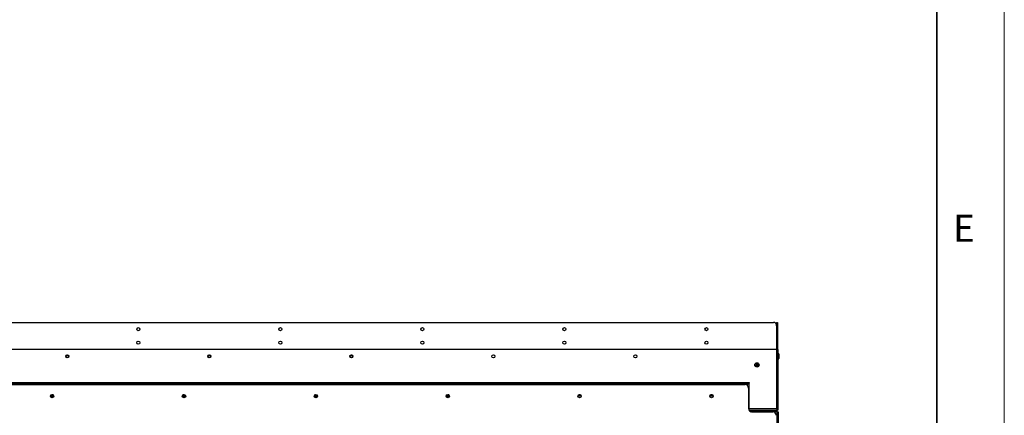
# Model space of a CAD drawing. Units: millimetres. Extents: x 0 to 420, y 0 to 297.
# Drawn here: x 347 to 420, y 116 to 146 of the extents above; entities that cross this region are included whole.
import ezdxf

# ---------------------------------------------------------------- set-up
doc = ezdxf.new("R2010")
doc.units = ezdxf.units.MM
doc.layers.add('Standard', color=7, linetype='Continuous')
doc.layers.add('THICK_LINE', color=7, linetype='Continuous', lineweight=35)
doc.styles.add('SLDTEXTSTYLE1', font='TXT', dxfattribs={"width": 0.605})

msp = doc.modelspace()

# ---------------------------------------------------------------- linework, layer by layer
at = {"color": 7, "linetype": 'Continuous', "lineweight": 18}
msp.add_line((419.997, 297), (419.997, 0), dxfattribs=at)
at = {"color": 7, "linetype": 'Continuous', "lineweight": 25}
for p, q in [((267.026, 123.167), (402.926, 123.167)), ((403.166, 123.167), (403.226, 123.167)), ((403.166, 122.917), (403.166, 123.167)), ((403.226, 123.167), (403.226, 122.917)), ((403.226, 122.917), (403.166, 122.917)), ((403.166, 122.917), (403.166, 121.167)), ((403.226, 122.917), (403.226, 121.167)), ((403.191, 121.167), (266.761, 121.167)), ((403.191, 116.777), (403.191, 121.167)), ((403.226, 116.777), (403.226, 121.167)), ((403.286, 121.167), (403.226, 121.167)), ((403.286, 116.777), (403.286, 121.167)), ((403.296, 120.867), (403.286, 120.867)), ((401.64, 120.131), (401.676, 120.148)), ((401.64, 120.131), (401.678, 120.05)), ((401.686, 120.125), (401.65, 120.108)), ((401.676, 120.148), (401.714, 120.067)), ((403.286, 120.467), (403.296, 120.467)), ((403.336, 120.827), (403.336, 120.507)), ((401.59, 119.991), (401.67, 120.029)), ((401.607, 119.955), (401.59, 119.991)), ((401.607, 119.955), (401.688, 119.993)), ((401.629, 119.966), (401.612, 120.002)), ((401.706, 120.013), (401.702, 120)), ((401.708, 119.986), (401.747, 119.905)), ((401.735, 120.06), (401.816, 120.098)), ((401.772, 119.945), (401.736, 119.928)), ((401.744, 120.003), (401.783, 119.922)), ((401.783, 119.922), (401.747, 119.905)), ((401.752, 120.024), (401.833, 120.062)), ((401.81, 120.051), (401.793, 120.087)), ((401.816, 120.098), (401.833, 120.062)), ((403.226, 119.917), (403.191, 119.917)), ((269.071, 118.727), (400.881, 118.727)), ((269.071, 118.667), (400.881, 118.667)), ((400.881, 118.667), (400.881, 118.727)), ((400.881, 118.727), (401.131, 118.727)), ((401.131, 118.667), (400.881, 118.667)), ((401.131, 118.727), (401.131, 118.667)), ((401.131, 118.617), (401.131, 118.667)), ((268.821, 118.617), (401.131, 118.617)), ((269.112, 118.567), (400.841, 118.567)), ((401.091, 118.317), (401.091, 116.804)), ((401.131, 116.717), (401.131, 118.617)), ((403.226, 117.924), (403.191, 117.924)), ((349.561, 117.729), (349.488, 117.778)), ((349.529, 117.798), (349.507, 117.765)), ((349.583, 117.763), (349.51, 117.811)), ((349.517, 117.635), (349.565, 117.708)), ((349.53, 117.654), (349.563, 117.632)), ((349.55, 117.613), (349.599, 117.686)), ((349.604, 117.767), (349.653, 117.841)), ((349.615, 117.729), (349.629, 117.732)), ((349.694, 117.642), (349.62, 117.69)), ((349.638, 117.745), (349.686, 117.819)), ((349.64, 117.821), (349.673, 117.799)), ((349.716, 117.675), (349.642, 117.724)), ((349.667, 117.833), (349.674, 117.828)), ((349.696, 117.688), (349.674, 117.655)), ((349.709, 117.662), (349.703, 117.653)), ((359.311, 117.729), (359.238, 117.778)), ((359.279, 117.798), (359.257, 117.765)), ((359.333, 117.763), (359.26, 117.811)), ((359.267, 117.635), (359.315, 117.708)), ((359.28, 117.654), (359.313, 117.632)), ((359.3, 117.613), (359.349, 117.686)), ((359.354, 117.767), (359.403, 117.841)), ((359.365, 117.729), (359.379, 117.732)), ((359.444, 117.642), (359.37, 117.69)), ((359.388, 117.745), (359.436, 117.819)), ((359.39, 117.821), (359.423, 117.799)), ((359.466, 117.675), (359.392, 117.724)), ((359.417, 117.833), (359.424, 117.828)), ((359.446, 117.688), (359.424, 117.655)), ((359.459, 117.662), (359.453, 117.653)), ((369.061, 117.729), (368.988, 117.778)), ((369.029, 117.798), (369.007, 117.765)), ((369.083, 117.763), (369.01, 117.811)), ((369.017, 117.635), (369.065, 117.708)), ((369.03, 117.654), (369.063, 117.632)), ((369.05, 117.613), (369.099, 117.686)), ((369.104, 117.767), (369.153, 117.841)), ((369.115, 117.729), (369.129, 117.732)), ((369.194, 117.642), (369.12, 117.69)), ((369.138, 117.745), (369.186, 117.819)), ((369.14, 117.821), (369.173, 117.799)), ((369.216, 117.675), (369.142, 117.724)), ((369.167, 117.833), (369.174, 117.828)), ((369.196, 117.688), (369.174, 117.655)), ((369.209, 117.662), (369.203, 117.653)), ((378.811, 117.729), (378.738, 117.778)), ((378.779, 117.798), (378.757, 117.765)), ((378.833, 117.763), (378.76, 117.811)), ((378.767, 117.635), (378.815, 117.708)), ((378.78, 117.654), (378.813, 117.632)), ((378.8, 117.613), (378.849, 117.686)), ((378.854, 117.767), (378.903, 117.841)), ((378.865, 117.729), (378.879, 117.732)), ((378.944, 117.642), (378.87, 117.69)), ((378.888, 117.745), (378.936, 117.819)), ((378.89, 117.821), (378.923, 117.799)), ((378.966, 117.675), (378.892, 117.724)), ((378.917, 117.833), (378.924, 117.828)), ((378.946, 117.688), (378.924, 117.655)), ((378.959, 117.662), (378.953, 117.653)), ((388.707, 117.772), (388.496, 117.772)), ((388.555, 117.832), (388.648, 117.832)), ((398.457, 117.772), (398.246, 117.772)), ((398.305, 117.832), (398.398, 117.832)), ((403.191, 117.529), (403.226, 117.529)), ((401.131, 116.717), (401.131, 116.667)), ((403.176, 116.667), (401.131, 116.667)), ((401.248, 116.571), (401.276, 116.571)), ((403.176, 116.571), (401.276, 116.571)), ((403.191, 116.666), (401.321, 116.666)), ((401.321, 116.606), (401.321, 116.666)), ((403.191, 116.606), (401.321, 116.606)), ((401.341, 116.554), (402.876, 116.554)), ((401.501, 116.666), (401.501, 116.667)), ((401.551, 116.667), (401.551, 116.666)), ((401.851, 116.666), (401.851, 116.667)), ((401.901, 116.667), (401.901, 116.666)), ((403.226, 116.571), (403.176, 116.571)), ((403.176, 116.571), (403.176, 91.642)), ((403.191, 116.606), (403.191, 116.666)), ((403.286, 116.777), (403.226, 116.777)), ((403.226, 116.571), (403.286, 116.571)), ((403.226, 116.321), (403.226, 116.571)), ((403.286, 116.571), (403.286, 116.321)), ((403.226, 116.321), (403.226, 91.892)), ((403.286, 116.321), (403.226, 116.321)), ((403.286, 116.321), (403.286, 91.892))]:
    msp.add_line(p, q, dxfattribs=at)
at = {"color": 8, "linetype": 'Continuous', "lineweight": 25}
for p, q in [((403.296, 120.467), (403.296, 120.867)), ((403.191, 120.167), (403.226, 120.167)), ((388.498, 117.677), (388.705, 117.677)), ((398.248, 117.677), (398.455, 117.677)), ((401.131, 116.717), (401.106, 116.717)), ((403.191, 116.777), (401.131, 116.777)), ((401.276, 116.562), (401.276, 116.571))]:
    msp.add_line(p, q, dxfattribs=at)
at = {"color": 7, "linetype": 'Continuous', "lineweight": 25, "flags": 128}
for points in [[(401.738, 120.017), (401.737, 120.017), (401.736, 120.018), (401.734, 120.018), (401.733, 120.019), (401.731, 120.02), (401.729, 120.02), (401.727, 120.021), (401.724, 120.022)], [(349.588, 117.724), (349.585, 117.723), (349.583, 117.723), (349.581, 117.722), (349.579, 117.722), (349.577, 117.722), (349.576, 117.721), (349.575, 117.721), (349.574, 117.721)], [(349.596, 117.754), (349.596, 117.753), (349.596, 117.752), (349.597, 117.751), (349.597, 117.749), (349.597, 117.747), (349.598, 117.745), (349.598, 117.743), (349.599, 117.74)], [(349.604, 117.713), (349.605, 117.71), (349.605, 117.708), (349.606, 117.706), (349.606, 117.704), (349.606, 117.702), (349.607, 117.701), (349.607, 117.7), (349.607, 117.699)], [(359.338, 117.724), (359.335, 117.723), (359.333, 117.723), (359.331, 117.722), (359.329, 117.722), (359.327, 117.722), (359.326, 117.721), (359.325, 117.721), (359.324, 117.721)], [(359.346, 117.754), (359.346, 117.753), (359.346, 117.752), (359.347, 117.751), (359.347, 117.749), (359.347, 117.747), (359.348, 117.745), (359.348, 117.743), (359.349, 117.74)], [(359.354, 117.713), (359.355, 117.71), (359.355, 117.708), (359.356, 117.706), (359.356, 117.704), (359.356, 117.702), (359.357, 117.701), (359.357, 117.7), (359.357, 117.699)], [(369.088, 117.724), (369.085, 117.723), (369.083, 117.723), (369.081, 117.722), (369.079, 117.722), (369.077, 117.722), (369.076, 117.721), (369.075, 117.721), (369.074, 117.721)], [(369.096, 117.754), (369.096, 117.753), (369.096, 117.752), (369.097, 117.751), (369.097, 117.749), (369.097, 117.747), (369.098, 117.745), (369.098, 117.743), (369.099, 117.74)], [(369.104, 117.713), (369.105, 117.71), (369.105, 117.708), (369.106, 117.706), (369.106, 117.704), (369.106, 117.702), (369.107, 117.701), (369.107, 117.7), (369.107, 117.699)], [(378.838, 117.724), (378.835, 117.723), (378.833, 117.723), (378.831, 117.722), (378.829, 117.722), (378.827, 117.722), (378.826, 117.721), (378.825, 117.721), (378.824, 117.721)], [(378.846, 117.754), (378.846, 117.753), (378.846, 117.752), (378.847, 117.751), (378.847, 117.749), (378.847, 117.747), (378.848, 117.745), (378.848, 117.743), (378.849, 117.74)], [(378.854, 117.713), (378.855, 117.71), (378.855, 117.708), (378.856, 117.706), (378.856, 117.704), (378.856, 117.702), (378.857, 117.701), (378.857, 117.7), (378.857, 117.699)]]:
    msp.add_lwpolyline(points, dxfattribs=at)
at = {"color": 7, "linetype": 'Continuous', "lineweight": 25}
for centre, radius in [((355.976, 122.667), 0.115), ((366.476, 122.667), 0.115), ((376.976, 122.667), 0.115), ((387.476, 122.667), 0.115), ((397.976, 122.667), 0.115), ((355.976, 121.667), 0.115), ((366.476, 121.667), 0.115), ((376.976, 121.667), 0.115), ((387.476, 121.667), 0.115), ((397.976, 121.667), 0.115), ((350.726, 120.667), 0.115), ((350.726, 120.667), 0.1), ((350.726, 120.667), 0.0825), ((361.226, 120.667), 0.115), ((361.226, 120.667), 0.1), ((361.226, 120.667), 0.0825), ((371.726, 120.667), 0.115), ((371.726, 120.667), 0.1), ((371.726, 120.667), 0.0825), ((382.226, 120.667), 0.115), ((392.726, 120.667), 0.115), ((401.711, 120.027), 0.16), ((349.602, 117.727), 0.125), ((359.352, 117.727), 0.125), ((369.102, 117.727), 0.125), ((378.852, 117.727), 0.125), ((388.602, 117.727), 0.125), ((388.601, 117.727), 0.115), ((398.352, 117.727), 0.125), ((398.351, 117.727), 0.115)]:
    msp.add_circle(centre, radius, dxfattribs=at)
for centre, radius, start, end in [((402.926, 122.917), 0.25, 16.2602, 90), ((403.296, 120.827), 0.04, 0, 90), ((403.296, 120.507), 0.04, 270, 0), ((401.711, 120.027), 0.0408, 144.68995, 175.95815), ((401.711, 120.027), 0.0291, 158.69019, 161.95791), ((401.711, 120.027), 0.0283, 160.32405, 250.32405), ((401.711, 120.027), 0.0283, 70.32405, 160.32405), ((397.05, 107.057), 13.782, 70.29079, 70.34958), ((401.711, 120.027), 0.0408, 234.68995, 265.95815), ((401.711, 120.027), 0.0141, 160.32405, 250.32405), ((401.711, 120.027), 0.0141, 70.32405, 160.32405), ((401.711, 120.027), 0.0291, 248.69019, 251.95791), ((401.711, 120.027), 0.0283, 250.32405, 340.32405), ((401.711, 120.027), 0.0141, 250.32405, 340.32405), ((401.711, 120.027), 0.0408, 54.68995, 85.95815), ((396.997, 121.735), 5.014, 340.24343, 340.40507), ((401.711, 120.027), 0.0141, 340.32405, 70.32405), ((401.711, 120.027), 0.0291, 68.69019, 71.95791), ((401.711, 120.027), 0.0283, 340.32405, 70.32405), ((401.711, 120.027), 0.0291, 338.69019, 341.95791), ((401.711, 120.027), 0.0408, 324.68995, 355.95815), ((400.841, 118.317), 0.25, 0, 90), ((349.601, 117.727), 0.0408, 175.99348, 207.26168), ((349.601, 117.727), 0.0283, 101.62758, 191.62758), ((349.601, 117.727), 0.0291, 189.99372, 193.26144), ((349.601, 117.727), 0.0283, 191.62758, 281.62758), ((349.601, 117.727), 0.0408, 85.99348, 117.26168), ((349.601, 117.727), 0.0141, 101.62758, 191.62758), ((349.601, 117.727), 0.0141, 191.62758, 281.62758), ((349.601, 117.727), 0.0291, 99.99372, 103.26144), ((349.601, 117.727), 0.0283, 11.62758, 101.62758), ((349.601, 117.727), 0.0141, 11.62758, 101.62758), ((349.601, 117.727), 0.0408, 265.99348, 297.26168), ((349.601, 117.727), 0.0141, 281.62758, 11.62758), ((349.601, 117.727), 0.0283, 281.62758, 11.62758), ((349.601, 117.727), 0.0291, 279.99372, 283.26144), ((349.601, 117.727), 0.0291, 9.99372, 13.26144), ((349.601, 117.727), 0.0408, 355.99348, 27.26168), ((359.351, 117.727), 0.0408, 175.99348, 207.26168), ((359.351, 117.727), 0.0283, 101.62758, 191.62758), ((359.351, 117.727), 0.0291, 189.99372, 193.26144), ((359.351, 117.727), 0.0283, 191.62758, 281.62758), ((359.351, 117.727), 0.0408, 85.99348, 117.26168), ((359.351, 117.727), 0.0141, 101.62758, 191.62758), ((359.351, 117.727), 0.0141, 191.62758, 281.62758), ((359.351, 117.727), 0.0291, 99.99372, 103.26144), ((359.351, 117.727), 0.0283, 11.62758, 101.62758), ((359.351, 117.727), 0.0141, 11.62758, 101.62758), ((359.351, 117.727), 0.0408, 265.99348, 297.26168), ((359.351, 117.727), 0.0141, 281.62758, 11.62758), ((359.351, 117.727), 0.0283, 281.62758, 11.62758), ((359.351, 117.727), 0.0291, 279.99372, 283.26144), ((359.351, 117.727), 0.0291, 9.99372, 13.26144), ((359.351, 117.727), 0.0408, 355.99348, 27.26168), ((369.101, 117.727), 0.0408, 175.99348, 207.26168), ((369.101, 117.727), 0.0283, 101.62758, 191.62758), ((369.101, 117.727), 0.0291, 189.99372, 193.26144), ((369.101, 117.727), 0.0283, 191.62758, 281.62758), ((369.101, 117.727), 0.0408, 85.99348, 117.26168), ((369.101, 117.727), 0.0141, 101.62758, 191.62758), ((369.101, 117.727), 0.0141, 191.62758, 281.62758), ((369.101, 117.727), 0.0291, 99.99372, 103.26144), ((369.101, 117.727), 0.0283, 11.62758, 101.62758), ((369.101, 117.727), 0.0141, 11.62758, 101.62758), ((369.101, 117.727), 0.0408, 265.99348, 297.26168), ((369.101, 117.727), 0.0141, 281.62758, 11.62758), ((369.101, 117.727), 0.0283, 281.62758, 11.62758), ((369.101, 117.727), 0.0291, 279.99372, 283.26144), ((369.101, 117.727), 0.0291, 9.99372, 13.26144), ((369.101, 117.727), 0.0408, 355.99348, 27.26168), ((378.851, 117.727), 0.0408, 175.99348, 207.26168), ((378.851, 117.727), 0.0283, 101.62758, 191.62758), ((378.851, 117.727), 0.0291, 189.99372, 193.26144), ((378.851, 117.727), 0.0283, 191.62758, 281.62758), ((378.851, 117.727), 0.0408, 85.99348, 117.26168), ((378.851, 117.727), 0.0141, 101.62758, 191.62758), ((378.851, 117.727), 0.0141, 191.62758, 281.62758), ((378.851, 117.727), 0.0291, 99.99372, 103.26144), ((378.851, 117.727), 0.0283, 11.62758, 101.62758), ((378.851, 117.727), 0.0141, 11.62758, 101.62758), ((378.851, 117.727), 0.0408, 265.99348, 297.26168), ((378.851, 117.727), 0.0141, 281.62758, 11.62758), ((378.851, 117.727), 0.0283, 281.62758, 11.62758), ((378.851, 117.727), 0.0291, 279.99372, 283.26144), ((378.851, 117.727), 0.0291, 9.99372, 13.26144), ((378.851, 117.727), 0.0408, 355.99348, 27.26168), ((401.341, 116.804), 0.25, 180, 270), ((402.876, 116.304), 0.25, 0, 90)]:
    msp.add_arc(centre, radius, start, end, dxfattribs=at)
for points, knots in [([(401.67, 120.029), (401.674, 120.031), (401.678, 120.033), (401.683, 120.035), (401.683, 120.036)], [0, 0, 0, 0, 0.881933, 1, 1, 1, 1]), ([(401.678, 120.05), (401.68, 120.046), (401.682, 120.042), (401.684, 120.038), (401.684, 120.037)], [0, 0, 0, 0, 0.881892, 1, 1, 1, 1]), ([(401.688, 119.993), (401.691, 119.995), (401.695, 119.997), (401.7, 119.999), (401.701, 119.999)], [0, 0, 0, 0, 0.881933, 1, 1, 1, 1]), ([(401.702, 119.999), (401.702, 119.998), (401.705, 119.994), (401.707, 119.99), (401.708, 119.986)], [0, 0, 0, 0, 0.118111, 1, 1, 1, 1]), ([(401.714, 120.067), (401.716, 120.064), (401.718, 120.059), (401.72, 120.055), (401.72, 120.054)], [0, 0, 0, 0, 0.881892, 1, 1, 1, 1]), ([(401.722, 120.054), (401.722, 120.054), (401.727, 120.056), (401.731, 120.058), (401.735, 120.06)], [0, 0, 0, 0, 0.118087, 1, 1, 1, 1]), ([(401.738, 120.016), (401.739, 120.015), (401.741, 120.011), (401.743, 120.007), (401.744, 120.003)], [0, 0, 0, 0, 0.118111, 1, 1, 1, 1]), ([(401.739, 120.018), (401.739, 120.018), (401.744, 120.02), (401.748, 120.022), (401.752, 120.024)], [0, 0, 0, 0, 0.118076, 1, 1, 1, 1]), ([(349.573, 117.721), (349.572, 117.722), (349.568, 117.725), (349.564, 117.727), (349.561, 117.729)], [0, 0, 0, 0, 0.118116, 1, 1, 1, 1]), ([(349.565, 117.708), (349.567, 117.711), (349.57, 117.715), (349.573, 117.719), (349.573, 117.72)], [0, 0, 0, 0, 0.881906, 1, 1, 1, 1]), ([(349.595, 117.755), (349.594, 117.755), (349.59, 117.758), (349.586, 117.761), (349.583, 117.763)], [0, 0, 0, 0, 0.118093, 1, 1, 1, 1]), ([(349.596, 117.755), (349.597, 117.756), (349.6, 117.76), (349.602, 117.764), (349.604, 117.767)], [0, 0, 0, 0, 0.118076, 1, 1, 1, 1]), ([(349.599, 117.686), (349.601, 117.689), (349.603, 117.693), (349.606, 117.697), (349.607, 117.698)], [0, 0, 0, 0, 0.881906, 1, 1, 1, 1]), ([(349.62, 117.69), (349.617, 117.693), (349.613, 117.695), (349.609, 117.698), (349.608, 117.698)], [0, 0, 0, 0, 0.88191, 1, 1, 1, 1]), ([(349.63, 117.733), (349.63, 117.734), (349.633, 117.738), (349.636, 117.742), (349.638, 117.745)], [0, 0, 0, 0, 0.1180891, 1, 1, 1, 1]), ([(349.642, 117.724), (349.639, 117.726), (349.635, 117.728), (349.631, 117.731), (349.63, 117.732)], [0, 0, 0, 0, 0.881937, 1, 1, 1, 1]), ([(359.323, 117.721), (359.322, 117.722), (359.318, 117.725), (359.314, 117.727), (359.311, 117.729)], [0, 0, 0, 0, 0.118093, 1, 1, 1, 1]), ([(359.315, 117.708), (359.317, 117.711), (359.32, 117.715), (359.323, 117.719), (359.323, 117.72)], [0, 0, 0, 0, 0.881906, 1, 1, 1, 1]), ([(359.345, 117.755), (359.344, 117.755), (359.34, 117.758), (359.336, 117.761), (359.333, 117.763)], [0, 0, 0, 0, 0.118093, 1, 1, 1, 1]), ([(359.346, 117.755), (359.347, 117.756), (359.35, 117.76), (359.352, 117.764), (359.354, 117.767)], [0, 0, 0, 0, 0.118076, 1, 1, 1, 1]), ([(359.349, 117.686), (359.351, 117.689), (359.353, 117.693), (359.356, 117.697), (359.357, 117.698)], [0, 0, 0, 0, 0.881919, 1, 1, 1, 1]), ([(359.37, 117.69), (359.367, 117.693), (359.363, 117.695), (359.359, 117.698), (359.358, 117.698)], [0, 0, 0, 0, 0.88191, 1, 1, 1, 1]), ([(359.38, 117.733), (359.38, 117.734), (359.383, 117.738), (359.386, 117.742), (359.388, 117.745)], [0, 0, 0, 0, 0.1180891, 1, 1, 1, 1]), ([(359.392, 117.724), (359.389, 117.726), (359.385, 117.728), (359.381, 117.731), (359.38, 117.732)], [0, 0, 0, 0, 0.881937, 1, 1, 1, 1]), ([(369.073, 117.721), (369.072, 117.722), (369.068, 117.725), (369.064, 117.727), (369.061, 117.729)], [0, 0, 0, 0, 0.118096, 1, 1, 1, 1]), ([(369.065, 117.708), (369.067, 117.711), (369.07, 117.715), (369.073, 117.719), (369.073, 117.72)], [0, 0, 0, 0, 0.881908, 1, 1, 1, 1]), ([(369.095, 117.755), (369.094, 117.755), (369.09, 117.758), (369.086, 117.761), (369.083, 117.763)], [0, 0, 0, 0, 0.118096, 1, 1, 1, 1]), ([(369.096, 117.755), (369.097, 117.756), (369.1, 117.76), (369.102, 117.764), (369.104, 117.767)], [0, 0, 0, 0, 0.118091, 1, 1, 1, 1]), ([(369.099, 117.686), (369.101, 117.689), (369.103, 117.693), (369.106, 117.697), (369.107, 117.698)], [0, 0, 0, 0, 0.881904, 1, 1, 1, 1]), ([(369.12, 117.69), (369.117, 117.693), (369.113, 117.695), (369.109, 117.698), (369.108, 117.698)], [0, 0, 0, 0, 0.881913, 1, 1, 1, 1]), ([(369.13, 117.733), (369.13, 117.734), (369.133, 117.738), (369.136, 117.742), (369.138, 117.745)], [0, 0, 0, 0, 0.118091, 1, 1, 1, 1]), ([(369.142, 117.724), (369.139, 117.726), (369.135, 117.728), (369.131, 117.731), (369.13, 117.732)], [0, 0, 0, 0, 0.881939, 1, 1, 1, 1]), ([(378.823, 117.721), (378.822, 117.722), (378.818, 117.725), (378.814, 117.727), (378.811, 117.729)], [0, 0, 0, 0, 0.118096, 1, 1, 1, 1]), ([(378.815, 117.708), (378.817, 117.711), (378.82, 117.715), (378.823, 117.719), (378.823, 117.72)], [0, 0, 0, 0, 0.881908, 1, 1, 1, 1]), ([(378.845, 117.755), (378.844, 117.755), (378.84, 117.758), (378.836, 117.761), (378.833, 117.763)], [0, 0, 0, 0, 0.118096, 1, 1, 1, 1]), ([(378.846, 117.755), (378.847, 117.756), (378.85, 117.76), (378.852, 117.764), (378.854, 117.767)], [0, 0, 0, 0, 0.118091, 1, 1, 1, 1]), ([(378.849, 117.686), (378.851, 117.689), (378.853, 117.693), (378.856, 117.697), (378.857, 117.698)], [0, 0, 0, 0, 0.881934, 1, 1, 1, 1]), ([(378.87, 117.69), (378.867, 117.693), (378.863, 117.695), (378.859, 117.698), (378.858, 117.698)], [0, 0, 0, 0, 0.881913, 1, 1, 1, 1]), ([(378.88, 117.733), (378.88, 117.734), (378.883, 117.738), (378.886, 117.742), (378.888, 117.745)], [0, 0, 0, 0, 0.118091, 1, 1, 1, 1]), ([(378.892, 117.724), (378.889, 117.726), (378.885, 117.728), (378.881, 117.731), (378.88, 117.732)], [0, 0, 0, 0, 0.881939, 1, 1, 1, 1]), ([(401.321, 116.606), (401.323, 116.606), (401.325, 116.604), (401.329, 116.592), (401.332, 116.581), (401.333, 116.573), (401.333, 116.571)], [0, 0, 0, 0, 0.310205, 0.620403, 0.930609, 1, 1, 1, 1]), ([(403.191, 116.777), (403.19, 116.762), (403.187, 116.733), (403.183, 116.697), (403.18, 116.672), (403.177, 116.668), (403.176, 116.667)], [0, 0, 0, 0, 0.250003, 0.499996, 0.749997, 1, 1, 1, 1]), ([(403.176, 116.667), (403.191, 116.668), (403.219, 116.672), (403.256, 116.697), (403.281, 116.733), (403.284, 116.762), (403.286, 116.777)], [0, 0, 0, 0, 0.250021, 0.500013, 0.749996, 1, 1, 1, 1]), ([(403.179, 116.571), (403.179, 116.573), (403.181, 116.581), (403.183, 116.592), (403.187, 116.604), (403.19, 116.606), (403.191, 116.606)], [0, 0, 0, 0, 0.069391, 0.379597, 0.689795, 1, 1, 1, 1]), ([(403.187, 116.729), (403.189, 116.729), (403.199, 116.73), (403.212, 116.741), (403.224, 116.757), (403.225, 116.77), (403.226, 116.777)], [0, 0, 0, 0, 0.132194, 0.421499, 0.710745, 1, 1, 1, 1])]:
    msp.add_open_spline(points, degree=3, knots=knots, dxfattribs=at)
at = {"layer": 'THICK_LINE'}
msp.add_line((415, 292), (415, 5), dxfattribs=at)

# ---------------------------------------------------------------- texts
at = {"layer": 'Standard', "insert": (417.012, 131.125), "char_height": 2, "attachment_point": 2, "style": 'SLDTEXTSTYLE1'}
msp.add_mtext('E', dxfattribs=at)

doc.saveas('drawing.dxf')
